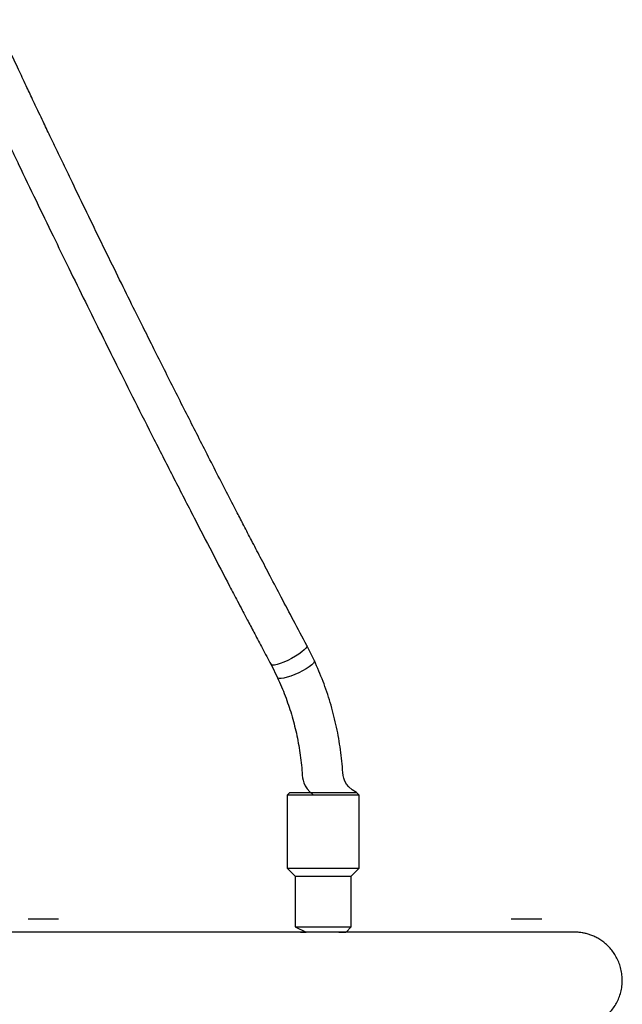
# Model space of a CAD drawing. Units: millimetres. Extents: x 101 to 838, y 58 to 1386.
# Drawn here: x 565 to 589, y 733 to 772 of the extents above; entities that cross this region are included whole.
import ezdxf

# ---------------------------------------------------------------- set-up
doc = ezdxf.new("R2010")
doc.units = ezdxf.units.MM
doc.header["$LTSCALE"] = 50

msp = doc.modelspace()

# ---------------------------------------------------------------- linework, layer by layer
at = {"color": 7, "linetype": 'Continuous', "lineweight": 25}
for p, q in [((576.865, 746.599), (576.568, 747.197)), ((575.155, 746.447), (575.413, 745.926)), ((575.898, 741.397), (575.798, 741.297)), ((575.798, 741.297), (575.798, 738.412)), ((576.828, 741.297), (575.798, 741.297)), ((575.898, 741.397), (576.855, 741.397)), ((578.628, 741.297), (576.828, 741.297)), ((576.855, 741.397), (578.528, 741.397)), ((578.628, 741.297), (578.528, 741.397)), ((578.628, 738.412), (578.628, 741.297)), ((575.798, 738.412), (576.113, 738.097)), ((578.313, 738.097), (578.628, 738.412)), ((576.113, 738.097), (576.113, 736.097)), ((576.113, 738.097), (576.913, 738.097)), ((576.913, 738.097), (578.313, 738.097)), ((578.313, 736.097), (578.313, 738.097)), ((565.577, 736.422), (565.577, 736.422)), ((565.577, 736.422), (566.777, 736.422)), ((566.777, 736.422), (566.777, 736.422)), ((584.634, 736.422), (584.634, 736.422)), ((584.634, 736.422), (585.834, 736.422)), ((585.834, 736.422), (585.834, 736.422)), ((576.113, 736.097), (576.537, 735.897)), ((576.113, 736.097), (576.913, 736.097)), ((576.913, 736.097), (578.313, 736.097)), ((578.116, 735.897), (578.313, 736.097)), ((577.833, 735.897), (577.833, 735.897))]:
    msp.add_line(p, q, dxfattribs=at)
at = {"color": 8, "linetype": 'Continuous', "lineweight": 25, "flags": 128}
for points in [[(576.568, 747.197), (576.567, 747.154), (576.532, 747.098), (576.467, 747.028), (576.372, 746.949), (576.254, 746.864), (576.118, 746.777), (575.969, 746.692), (575.816, 746.613), (575.664, 746.544), (575.522, 746.488), (575.396, 746.447), (575.291, 746.424), (575.213, 746.42), (575.166, 746.434), (575.155, 746.447)], [(576.865, 746.599), (576.863, 746.558), (576.828, 746.504), (576.76, 746.437), (576.664, 746.363), (576.542, 746.284), (576.402, 746.204), (576.25, 746.127), (576.093, 746.056), (575.937, 745.995), (575.791, 745.946), (575.662, 745.912), (575.554, 745.895), (575.474, 745.894), (575.425, 745.911), (575.413, 745.926)]]:
    msp.add_lwpolyline(points, dxfattribs=at)
at = {"color": 7, "linetype": 'Continuous', "lineweight": 25, "flags": 128}
for points in [[(575.798, 738.412), (575.798, 738.412), (575.817, 738.412), (575.873, 738.412), (575.964, 738.412), (576.087, 738.412), (576.239, 738.412), (576.416, 738.412), (576.614, 738.412), (576.828, 738.412)], [(576.828, 738.412), (577.051, 738.412), (577.279, 738.412), (577.505, 738.412), (577.723, 738.412), (577.928, 738.412), (578.115, 738.412), (578.278, 738.412), (578.413, 738.412), (578.518, 738.412), (578.589, 738.412), (578.624, 738.412), (578.628, 738.412)], [(576.968, 735.897), (576.799, 735.897), (576.646, 735.897), (576.517, 735.897), (576.416, 735.897), (576.348, 735.897), (576.315, 735.897), (576.319, 735.897), (576.36, 735.897), (576.435, 735.897), (576.543, 735.897), (576.537, 735.897)], [(577.833, 735.897), (577.847, 735.897), (577.962, 735.897), (578.047, 735.897), (578.098, 735.897), (578.112, 735.897), (578.09, 735.897), (578.032, 735.897), (577.94, 735.897), (577.818, 735.897), (577.672, 735.897), (577.506, 735.897), (577.329, 735.897), (577.147, 735.897), (576.968, 735.897)]]:
    msp.add_lwpolyline(points, dxfattribs=at)
at = {"color": 7, "linetype": 'Continuous', "lineweight": 25}
for points, knots in [([(576.568, 747.197), (576.392, 747.528), (576.055, 748.163), (575.574, 749.076), (575.138, 749.907), (574.747, 750.656), (574.399, 751.322), (574.096, 751.907), (573.768, 752.542), (573.396, 753.262), (572.964, 754.103), (572.54, 754.933), (572.123, 755.752), (571.717, 756.553), (571.308, 757.365), (570.897, 758.182), (570.497, 758.981), (570.063, 759.854), (569.582, 760.822), (569.035, 761.933), (568.467, 763.091), (567.891, 764.276), (567.403, 765.284), (567.004, 766.113), (566.698, 766.752), (566.406, 767.363), (566.162, 767.874), (565.946, 768.33), (565.735, 768.775), (565.479, 769.315), (565.18, 769.951), (564.862, 770.627), (564.645, 771.092), (564.876, 771.887)], [0, 0, 0, 0, 0.04172, 0.07998, 0.114781, 0.146121, 0.174, 0.198417, 0.219373, 0.253569, 0.288591, 0.324544, 0.357416, 0.390768, 0.424507, 0.458635, 0.492579, 0.523995, 0.567091, 0.612932, 0.661824, 0.710716, 0.759608, 0.786499, 0.813232, 0.83846, 0.86192, 0.8763, 0.894584, 0.916772, 0.942865, 0.972863, 1, 1, 1, 1]), ([(562.433, 770.746), (563.217, 770.368), (563.479, 769.806), (563.869, 768.978), (564.247, 768.178), (564.587, 767.46), (564.9, 766.802), (565.328, 765.907), (565.879, 764.761), (566.539, 763.395), (567.189, 762.064), (567.828, 760.762), (568.455, 759.492), (569.105, 758.186), (569.793, 756.815), (570.547, 755.321), (571.327, 753.788), (572.091, 752.301), (572.823, 750.885), (573.342, 749.889), (573.677, 749.247), (573.843, 748.931), (574.034, 748.567), (574.261, 748.136), (574.525, 747.635), (574.827, 747.064), (575.041, 746.66), (575.155, 746.447)], [0, 0, 0, 0, 0.0327453, 0.0688744, 0.1016027, 0.1309304, 0.15713, 0.1825017, 0.2410945, 0.2983015, 0.3508688, 0.4055409, 0.459234, 0.5080702, 0.5674728, 0.6294401, 0.6938218, 0.7582405, 0.8149292, 0.8706892, 0.8828092, 0.8952604, 0.9103446, 0.9283611, 0.9493093, 0.973189, 1, 1, 1, 1]), ([(578.528, 741.397), (578.006, 741.699), (577.993, 742.304), (577.89, 743.203), (577.728, 744.088), (577.501, 744.951), (577.219, 745.792), (576.983, 746.33), (576.865, 746.599)], [0, 0, 0, 0, 0.16738, 0.33508, 0.502083, 0.667943, 0.8337, 1, 1, 1, 1]), ([(575.413, 745.926), (575.517, 745.691), (575.723, 745.222), (575.968, 744.489), (576.165, 743.738), (576.306, 742.968), (576.396, 742.186), (576.407, 741.66), (576.828, 741.297)], [0, 0, 0, 0, 0.166971, 0.332915, 0.498825, 0.665635, 0.832982, 1, 1, 1, 1]), ([(576.537, 735.897), (576.535, 735.897), (576.29, 735.897), (575.785, 735.897), (575.023, 735.897), (574.24, 735.897), (573.44, 735.897), (572.625, 735.897), (571.794, 735.897), (570.949, 735.897), (570.091, 735.897), (569.22, 735.897), (568.338, 735.897), (567.446, 735.897), (566.545, 735.897), (565.635, 735.897), (564.718, 735.897), (563.794, 735.897), (562.866, 735.897), (561.934, 735.897), (560.998, 735.897), (560.06, 735.897), (559.122, 735.897), (558.183, 735.897), (557.246, 735.897), (556.311, 735.897), (555.38, 735.897), (554.452, 735.897), (553.53, 735.897), (552.615, 735.897), (551.707, 735.897), (550.808, 735.897), (549.918, 735.897), (549.038, 735.897), (548.171, 735.897), (547.315, 735.897), (546.474, 735.897), (545.646, 735.897), (544.835, 735.897), (544.039, 735.897), (543.261, 735.897), (542.548, 735.897), (542.103, 735.897), (541.905, 735.897)], [0, 0, 0, 0, 0.000282, 0.025395, 0.050509, 0.075622, 0.100735, 0.125849, 0.150962, 0.176076, 0.201189, 0.226302, 0.251416, 0.276529, 0.301642, 0.326756, 0.351869, 0.376982, 0.402096, 0.427209, 0.452323, 0.477436, 0.502549, 0.527663, 0.552776, 0.577889, 0.603003, 0.628116, 0.65323, 0.678343, 0.703456, 0.72857, 0.753683, 0.778796, 0.80391, 0.829023, 0.854137, 0.87925, 0.904363, 0.929477, 0.95459, 0.979703, 1, 1, 1, 1]), ([(584.634, 732.097), (585.44, 732.097), (585.576, 732.097), (585.793, 732.097), (586.066, 732.097), (586.305, 732.097), (586.515, 732.097), (586.694, 732.097), (586.841, 732.097), (586.957, 732.097), (587.042, 732.097), (587.095, 732.097), (587.111, 732.097), (587.112, 732.097), (587.112, 732.097), (587.113, 732.097), (587.114, 732.097), (587.115, 732.097), (587.116, 732.097), (587.124, 732.097), (587.144, 732.098), (587.189, 732.099), (587.268, 732.103), (587.4, 732.117), (587.565, 732.149), (587.757, 732.206), (587.94, 732.283), (588.123, 732.384), (588.292, 732.503), (588.454, 732.646), (588.602, 732.812), (588.733, 732.997), (588.841, 733.198), (588.925, 733.413), (588.985, 733.646), (589.015, 733.89), (589.012, 734.14), (588.978, 734.378), (588.918, 734.604), (588.833, 734.814), (588.727, 735.006), (588.604, 735.18), (588.467, 735.334), (588.321, 735.468), (588.167, 735.581), (588.011, 735.674), (587.856, 735.748), (587.705, 735.805), (587.564, 735.845), (587.436, 735.871), (587.325, 735.886), (587.237, 735.894), (587.174, 735.897), (587.137, 735.897), (587.12, 735.897), (587.115, 735.897), (587.114, 735.897), (587.114, 735.897), (587.113, 735.897), (587.112, 735.897), (587.112, 735.897), (587.111, 735.897), (587.103, 735.897), (587.067, 735.897), (586.995, 735.897), (586.892, 735.897), (586.757, 735.897), (586.591, 735.897), (586.394, 735.897), (586.166, 735.897), (585.908, 735.897), (585.619, 735.897), (585.301, 735.897), (584.953, 735.897), (584.576, 735.897), (584.17, 735.897), (583.736, 735.897), (583.274, 735.897), (582.785, 735.897), (582.269, 735.897), (581.727, 735.897), (581.16, 735.897), (580.568, 735.897), (579.952, 735.897), (579.311, 735.897), (578.701, 735.897), (578.294, 735.897), (578.116, 735.897)], [0, 0, 0, 0, 0.005458, 0.029663, 0.053869, 0.078074, 0.102279, 0.126485, 0.15069, 0.174896, 0.199102, 0.223307, 0.247514, 0.250544, 0.251454, 0.2518, 0.251878, 0.251923, 0.251965, 0.25204, 0.252508, 0.253556, 0.25548, 0.258649, 0.263856, 0.268408, 0.274141, 0.279187, 0.284534, 0.290125, 0.295865, 0.3017, 0.307597, 0.313533, 0.319496, 0.326128, 0.332544, 0.338742, 0.344746, 0.35057, 0.356221, 0.3617, 0.367001, 0.372118, 0.377034, 0.381728, 0.386173, 0.390328, 0.394141, 0.397545, 0.400452, 0.402765, 0.404394, 0.405321, 0.405635, 0.405688, 0.405723, 0.405761, 0.405825, 0.40597, 0.406495, 0.409094, 0.424462, 0.448758, 0.472966, 0.497172, 0.521378, 0.545583, 0.569789, 0.593994, 0.6182, 0.642405, 0.666611, 0.690816, 0.715022, 0.739227, 0.763433, 0.787638, 0.811844, 0.836049, 0.860254, 0.88446, 0.908665, 0.932871, 0.957076, 0.981282, 1, 1, 1, 1])]:
    msp.add_open_spline(points, degree=3, knots=knots, dxfattribs=at)

doc.saveas('drawing.dxf')
